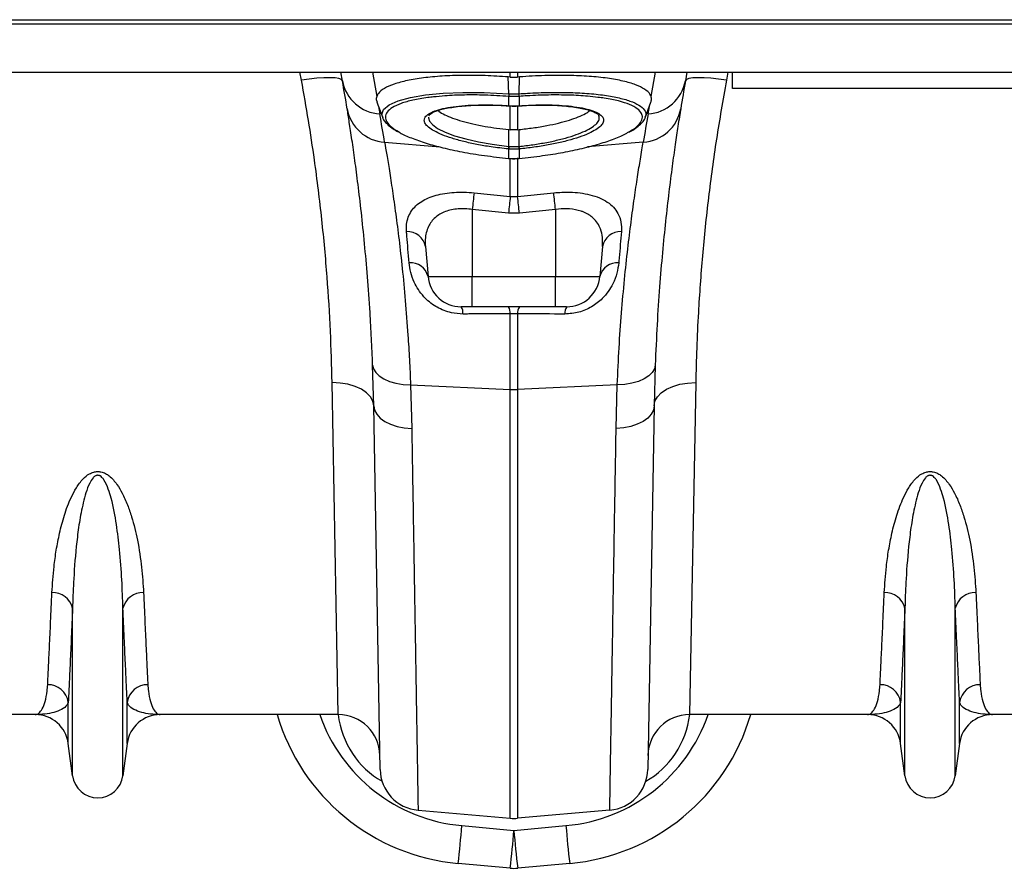
# Model space of a CAD drawing. Units: millimetres. Extents: x 9446 to 26666, y 1473 to 8510.
# Drawn here: x 24058 to 24295, y 6119 to 6323 of the extents above; entities that cross this region are included whole.
import ezdxf

# ---------------------------------------------------------------- set-up
doc = ezdxf.new("R2010")
doc.units = ezdxf.units.MM
doc.linetypes.add('SLD-SOLID', pattern=[0])
doc.layers.get('0').update_dxf_attribs({"linetype": 'CONTINUOUS'})
doc.layers.add('ACO_DRAINAGE', color=7, linetype='SLD-SOLID')

# ---------------------------------------------------------------- blocks, each defined once
blk = doc.blocks.new('ACO_-_32820_-_PLAN')
at = {"layer": 'ACO_DRAINAGE', "linetype": 'SLD-SOLID'}
for p, q in [((1040.03, -21), (2044.62, -21)), ((1040, -22), (2044.58, -22)), ((1040, -33.6), (2044.58, -33.6)), ((1688.95, -35.56), (1688.58, -33.6)), ((1690.83, -35.28), (1688.95, -35.56)), ((1692.65, -35.07), (1690.83, -35.28)), ((1694.32, -34.95), (1692.65, -35.07)), ((1695.8, -34.93), (1694.32, -34.95)), ((1697.03, -35), (1695.8, -34.93)), ((1697.96, -35.15), (1697.03, -35)), ((1698.55, -35.4), (1697.96, -35.15)), ((1698.8, -35.72), (1698.42, -33.6)), ((1698.8, -35.72), (1698.55, -35.4)), ((1706, -33.6), (1707.04, -39.45)), ((1739.13, -34.78), (1738.63, -34.74)), ((1738.76, -38.8), (1738.63, -34.74)), ((1739.13, -34.78), (1739.13, -33.6)), ((1740.87, -33.6), (1740.87, -34.78)), ((1741.37, -34.74), (1740.87, -34.78)), ((1741.24, -38.8), (1741.37, -34.74)), ((1772.96, -39.45), (1774, -33.6)), ((1781.58, -33.6), (1781.2, -35.72)), ((1781.45, -35.4), (1781.2, -35.72)), ((1782.04, -35.15), (1781.45, -35.4)), ((1782.97, -35), (1782.04, -35.15)), ((1784.2, -34.93), (1782.97, -35)), ((1785.68, -34.95), (1784.2, -34.93)), ((1787.35, -35.07), (1785.68, -34.95)), ((1789.17, -35.28), (1787.35, -35.07)), ((1791.05, -35.56), (1789.17, -35.28)), ((1791.42, -33.6), (1791.05, -35.56)), ((1792.5, -37.5), (1792.5, -33.6)), ((1892.5, -37.5), (1792.5, -37.5)), ((1712.16, -40.52), (1715.13, -39.71)), ((1715.13, -39.71), (1718.72, -39.09)), ((1718.72, -39.09), (1723.02, -38.67)), ((1723.02, -38.67), (1727.7, -38.48)), ((1727.7, -38.48), (1732.86, -38.51)), ((1732.86, -38.51), (1738.76, -38.8)), ((1738.76, -38.8), (1738.76, -38.8)), ((1738.76, -38.8), (1738.76, -38.8)), ((1738.78, -39.43), (1738.76, -39.43)), ((1738.78, -41.68), (1738.78, -39.43)), ((1741.22, -39.43), (1741.22, -41.68)), ((1741.24, -39.43), (1741.22, -39.43)), ((1707.08, -40.83), (1708.46, -44.62)), ((1707.46, -41.87), (1707.77, -43.64)), ((1708.7, -42.61), (1710.03, -41.48)), ((1710.03, -41.48), (1712.16, -40.52)), ((1738.66, -41.67), (1738.78, -41.68)), ((1738.67, -41.7), (1738.66, -41.67)), ((1738.67, -41.7), (1738.8, -41.71)), ((1738.67, -41.7), (1738.67, -41.7)), ((1738.79, -41.71), (1738.78, -41.68)), ((1738.8, -41.71), (1738.79, -41.71)), ((1739.13, -47.43), (1739.13, -41.73)), ((1740.87, -41.72), (1740.87, -47.43)), ((1741.2, -41.71), (1741.33, -41.7)), ((1741.21, -41.71), (1741.2, -41.71)), ((1741.22, -41.68), (1741.21, -41.71)), ((1741.22, -41.68), (1741.34, -41.67)), ((1741.33, -41.7), (1741.95, -41.66)), ((1741.34, -41.67), (1741.33, -41.7)), ((1741.33, -41.7), (1741.33, -41.7)), ((1771.54, -44.62), (1772.92, -40.82)), ((1772.23, -43.64), (1772.54, -41.87)), ((1708.28, -43.81), (1708.7, -42.61)), ((1708.48, -44.46), (1708.28, -43.81)), ((1719.51, -44.44), (1719.48, -44.59)), ((1719.48, -44.59), (1719.71, -45.37)), ((1719.6, -44.04), (1719.58, -44.1)), ((1760.39, -44.1), (1760.37, -44.04)), ((1719.71, -45.37), (1720.4, -46.19)), ((1720.4, -46.19), (1721.67, -47.11)), ((1721.67, -47.11), (1723.51, -48.02)), ((1723.51, -48.02), (1725.76, -48.87)), ((1725.76, -48.87), (1728.48, -49.66)), ((1728.48, -49.66), (1731.45, -50.34)), ((1738.78, -51.44), (1738.77, -47.4)), ((1738.77, -47.4), (1739.13, -47.43)), ((1740.87, -47.43), (1741.23, -47.4)), ((1741.22, -51.44), (1741.23, -47.4)), ((1708.93, -50.45), (1722.26, -51.58)), ((1731.45, -50.34), (1734.75, -50.93)), ((1734.75, -50.93), (1738.78, -51.44)), ((1738.78, -51.44), (1738.86, -51.45)), ((1738.78, -51.44), (1738.78, -51.44)), ((1738.78, -51.44), (1738.78, -51.44)), ((1741.14, -51.45), (1741.22, -51.44)), ((1771.07, -50.45), (1757.68, -51.59)), ((1738.78, -52.08), (1738.7, -52.07)), ((1738.72, -54.32), (1738.78, -54.33)), ((1738.72, -54.32), (1738.72, -54.35)), ((1738.72, -54.35), (1738.77, -54.36)), ((1738.72, -54.35), (1738.72, -54.35)), ((1738.78, -54.35), (1738.77, -54.36)), ((1738.78, -54.33), (1738.78, -52.08)), ((1738.78, -54.33), (1738.78, -54.35)), ((1739.13, -63.51), (1739.13, -54.31)), ((1740.87, -54.21), (1740.87, -63.51)), ((1741.3, -52.07), (1741.22, -52.08)), ((1741.22, -52.08), (1741.22, -54.33)), ((1741.22, -54.33), (1741.28, -54.32)), ((1741.22, -54.35), (1741.22, -54.33)), ((1741.23, -54.36), (1741.22, -54.35)), ((1741.23, -54.36), (1741.28, -54.35)), ((1741.28, -54.35), (1741.28, -54.32)), ((1741.28, -54.35), (1741.28, -54.35)), ((1730.44, -62.6), (1739.13, -63.51)), ((1739.13, -63.51), (1740.87, -63.51)), ((1740.87, -63.51), (1749.56, -62.6)), ((1738.69, -67.49), (1730, -66.59)), ((1730, -66.59), (1730, -82.7)), ((1741.31, -67.49), (1738.69, -67.49)), ((1750, -66.59), (1741.31, -67.49)), ((1750, -66.59), (1750, -82.7)), ((1718.73, -75.51), (1719.36, -82.7)), ((1761.27, -75.51), (1760.64, -82.7)), ((1719.36, -82.7), (1730, -82.7)), ((1730, -82.7), (1750, -82.7)), ((1730, -90), (1730, -82.7)), ((1750, -82.7), (1760.64, -82.7)), ((1750, -84.15), (1750, -82.7)), ((1750, -85.54), (1750, -84.15)), ((1750, -86.8), (1750, -85.54)), ((1750, -87.9), (1750, -86.8)), ((1750, -88.79), (1750, -87.9)), ((1750, -89.46), (1750, -88.79)), ((1750, -89.86), (1750, -89.46)), ((1750, -90), (1750, -89.86)), ((1730, -90), (1727.33, -90)), ((1750, -90), (1730, -90)), ((1739.13, -109.85), (1739.13, -91.71)), ((1740.87, -91.71), (1739.13, -91.71)), ((1740.87, -91.71), (1740.87, -109.85)), ((1752.67, -90), (1750, -90)), ((1706.32, -113.81), (1706.05, -104)), ((1706.05, -104), (1706.25, -104.92)), ((1773.95, -104), (1773.68, -113.81)), ((1773.95, -104), (1773.75, -104.92)), ((1706.25, -104.92), (1706.78, -105.81)), ((1706.78, -105.81), (1707.62, -106.62)), ((1773.22, -105.81), (1772.38, -106.62)), ((1773.75, -104.92), (1773.22, -105.81)), ((1697.79, -188), (1696.32, -108.23)), ((1698.26, -108.32), (1696.32, -108.23)), ((1700.12, -108.62), (1698.26, -108.32)), ((1701.84, -109.12), (1700.12, -108.62)), ((1707.62, -106.62), (1708.74, -107.33)), ((1708.74, -107.33), (1710.1, -107.92)), ((1710.1, -107.92), (1711.66, -108.36)), ((1711.66, -108.36), (1713.37, -108.65)), ((1713.37, -108.65), (1715.17, -108.77)), ((1715.17, -108.77), (1739.13, -109.85)), ((1715.17, -108.77), (1715.44, -119.27)), ((1764.83, -108.77), (1740.87, -109.85)), ((1764.56, -119.27), (1764.83, -108.77)), ((1766.63, -108.65), (1764.83, -108.77)), ((1768.34, -108.36), (1766.63, -108.65)), ((1769.9, -107.92), (1768.34, -108.36)), ((1771.26, -107.33), (1769.9, -107.92)), ((1772.38, -106.62), (1771.26, -107.33)), ((1778.16, -109.12), (1779.88, -108.62)), ((1779.88, -108.62), (1781.74, -108.32)), ((1781.74, -108.32), (1783.68, -108.23)), ((1783.68, -108.23), (1782.21, -188)), ((1703.35, -109.81), (1701.84, -109.12)), ((1704.6, -110.66), (1703.35, -109.81)), ((1705.53, -111.64), (1704.6, -110.66)), ((1739.13, -212.92), (1739.13, -109.85)), ((1740.87, -109.85), (1740.87, -212.92)), ((1774.47, -111.64), (1775.4, -110.66)), ((1775.4, -110.66), (1776.65, -109.81)), ((1776.65, -109.81), (1778.16, -109.12)), ((1706.11, -112.7), (1705.53, -111.64)), ((1706.32, -113.81), (1706.11, -112.7)), ((1773.68, -113.81), (1773.89, -112.7)), ((1773.89, -112.7), (1774.47, -111.64)), ((1707.84, -201.2), (1706.32, -113.81)), ((1706.32, -113.81), (1706.5, -114.84)), ((1706.5, -114.84), (1707.02, -115.83)), ((1707.02, -115.83), (1707.86, -116.75)), ((1772.98, -115.83), (1772.14, -116.75)), ((1773.68, -113.81), (1772.16, -201.2)), ((1773.5, -114.84), (1772.98, -115.83)), ((1773.68, -113.81), (1773.5, -114.84)), ((1707.86, -116.75), (1708.98, -117.56)), ((1708.98, -117.56), (1710.35, -118.24)), ((1710.35, -118.24), (1711.92, -118.76)), ((1769.65, -118.24), (1768.08, -118.76)), ((1771.02, -117.56), (1769.65, -118.24)), ((1772.14, -116.75), (1771.02, -117.56)), ((1711.92, -118.76), (1713.63, -119.11)), ((1713.63, -119.11), (1715.44, -119.27)), ((1766.37, -119.11), (1764.56, -119.27)), ((1768.08, -118.76), (1766.37, -119.11)), ((1633.95, -202.7), (1633.95, -162.43)), ((1646.05, -202.7), (1646.05, -162.43)), ((1833.95, -202.7), (1833.95, -162.43)), ((1846.05, -202.7), (1846.05, -162.43)), ((1632.92, -194.95), (1632.92, -185.02)), ((1647.08, -194.95), (1647.08, -185.02)), ((1832.92, -194.95), (1832.92, -185.02)), ((1847.08, -194.95), (1847.08, -185.02)), ((1624.99, -188), (1582.21, -188)), ((1697.79, -188), (1655.01, -188)), ((1824.99, -188), (1782.21, -188)), ((1864.01, -188), (1855.01, -188)), ((1633.95, -202.7), (1632.92, -194.95)), ((1647.08, -194.95), (1646.05, -202.7)), ((1833.95, -202.7), (1832.92, -194.95)), ((1847.08, -194.95), (1846.05, -202.7)), ((1716.97, -210.99), (1739.13, -212.92)), ((1763.03, -210.99), (1740.87, -212.92)), ((1727.5, -214.7), (1740, -215.83)), ((1740, -215.83), (1752.5, -214.7)), ((1739.1, -224.92), (1726.6, -223.79)), ((1753.4, -223.79), (1740.9, -224.92))]:
    blk.add_line(p, q, dxfattribs=at)
for centre, radius, start, end in [((1708.38, -33.92), 9.75, 190.6297, 266.4577), ((1206.39, -122.54), 500, 9.2247, 10), ((1771.62, -33.92), 9.75, 273.5423, 349.3703), ((2273.61, -122.54), 500, 170, 170.7753), ((1742.95, -39.14), 4.2, 175.4472, 183.978), ((1743.08, -39.15), 4.31, 175.4296, 183.7383), ((1736.92, -39.15), 4.31, 356.2617, 4.5704), ((1737.05, -39.14), 4.2, 356.022, 4.5528), ((1709.54, -40.71), 9.75, 189.8646, 266.4164), ((1770.46, -40.71), 9.75, 273.5836, 350.1354), ((1205.52, -132.21), 510, 9.2247, 10), ((2274.48, -132.21), 510, 170, 170.7753), ((1730.65, -50.67), 8.17, 350.1434, 354.5637), ((1730.8, -50.68), 8.1, 350.1044, 354.5613), ((1749.2, -50.68), 8.1, 185.4387, 189.8956), ((1749.35, -50.67), 8.17, 185.4363, 189.8566), ((2016.7, -95.9), 288.2, 173.3659, 174.1635), ((2026.12, -96.95), 288.93, 173.3534, 174.1473), ((1453.88, -96.95), 288.93, 5.8527, 6.6466), ((1463.28, -95.9), 288.21, 5.8365, 6.6341), ((1714.41, -76.33), 4.4, 10.7732, 92.8722), ((1765.59, -76.33), 4.4, 87.1278, 169.2268), ((1715.2, -83.67), 4.27, 13.1491, 95.1765), ((1764.8, -83.67), 4.27, 84.8235, 166.8509), ((1727.33, -82), 8, 185, 270), ((1752.67, -82), 8, 270, 355), ((1724.95, -91.52), 2.82, 355.609, 32.5898), ((1736.39, -91.5), 2.75, 355.6292, 32.9975), ((1743.61, -91.5), 2.75, 147.0025, 184.3708), ((1755.05, -91.52), 2.82, 147.4102, 184.391), ((1740, -90.51), 19.35, 267.4187, 272.5813), ((1629.22, -163.55), 4.86, 13.3192, 92.6552), ((1650.78, -163.55), 4.86, 87.3448, 166.6808), ((1829.22, -163.55), 4.86, 13.3192, 92.6552), ((1850.78, -163.55), 4.86, 87.3448, 166.6808), ((1628.02, -185.78), 4.96, 8.843, 90.6546), ((1651.98, -185.78), 4.96, 89.3454, 171.157), ((1828.02, -185.78), 4.96, 8.843, 90.6546), ((1851.98, -185.78), 4.96, 89.3454, 171.157), ((1624.99, -196), 8, 7.5666, 90), ((1655.01, -196), 8, 90, 172.4334), ((1731.11, -173.99), 50, 196.2724, 264.8246), ((1731.11, -174.86), 40, 199.1757, 264.8246), ((1697.79, -198), 10, 1, 90), ((1748.89, -174.86), 40, 275.1754, 340.8243), ((1748.89, -173.99), 50, 275.1754, 343.7276), ((1782.21, -198), 10, 90, 179), ((1824.99, -196), 8, 7.5666, 90), ((1855.01, -196), 8, 90, 172.4334), ((1640, -201.9), 6.1, 187.5666, 352.4334), ((1717.84, -201.02), 10, 181, 265), ((1762.16, -201.02), 10, 275, 359), ((1840, -201.9), 6.1, 187.5666, 352.4334), ((1740, -202.96), 10, 265, 275), ((1448.27, -191.57), 280.19, 353.3975, 355.2651), ((2031.73, -191.57), 280.19, 184.7349, 186.6025), ((1460.77, -192.7), 280.19, 353.3975, 355.2651), ((2019.23, -192.7), 280.19, 184.7349, 186.6025), ((1740, -214.96), 10, 264.8246, 275.1754)]:
    blk.add_arc(centre, radius, start, end, dxfattribs=at)
for centre, major_axis, start_param, end_param in [((1717.58, -185.26), (-0.3, 21.2), 1.686896, 2.644408), ((1762.42, -185.26), (0.3, 21.2), 3.638778, 4.596289)]:
    blk.add_ellipse(centre, major_axis=major_axis, ratio=0.943135, start_param=start_param, end_param=end_param, dxfattribs=at)
for points, knots in [([(1738.63, -34.74), (1736.78, -34.62), (1733.06, -34.39), (1727.7, -34.34), (1722.7, -34.52), (1718.17, -34.94), (1714.28, -35.59), (1711.1, -36.44), (1708.77, -37.48), (1707.47, -38.51), (1707.15, -39.2), (1707.04, -39.45)], [0, 0, 0, 0, 0.116356, 0.232713, 0.349066, 0.465419, 0.581854, 0.698288, 0.814605, 0.93092, 1, 1, 1, 1]), ([(1739.13, -34.78), (1739.36, -34.79), (1739.83, -34.82), (1740.41, -34.81), (1740.76, -34.78), (1740.87, -34.78)], [0, 0, 0, 0, 0.4017094, 0.803419, 1, 1, 1, 1]), ([(1772.96, -39.45), (1772.88, -39.26), (1772.62, -38.64), (1771.53, -37.67), (1769.35, -36.61), (1766.32, -35.72), (1762.56, -35.04), (1758.14, -34.58), (1753.07, -34.35), (1747.43, -34.36), (1743.39, -34.61), (1741.37, -34.74)], [0, 0, 0, 0, 0.050682, 0.166423, 0.282166, 0.398169, 0.514173, 0.630461, 0.746748, 0.873375, 1, 1, 1, 1]), ([(1696.32, -108.23), (1696.21, -104.15), (1696, -95.96), (1695.18, -82.81), (1693.93, -69.05), (1692.36, -56.4), (1690.67, -45.19), (1689.52, -38.77), (1688.95, -35.56)], [0, 0, 0, 0, 0.184269, 0.369806, 0.559399, 0.750419, 0.875008, 1, 1, 1, 1]), ([(1791.05, -35.56), (1790.22, -40.29), (1788.55, -49.8), (1786.66, -63.91), (1785.21, -77.85), (1784.36, -89.87), (1783.88, -99.99), (1783.75, -105.48), (1783.68, -108.23)], [0, 0, 0, 0, 0.1842666, 0.3698442, 0.5595593, 0.7507008, 0.8751564, 1, 1, 1, 1]), ([(1707.04, -39.45), (1706.95, -39.77), (1706.84, -40.2), (1707.07, -40.67), (1707.13, -40.81)], [0, 0, 0, 0, 0.711507, 1, 1, 1, 1]), ([(1720.66, -39.57), (1720.22, -39.61), (1718.36, -39.79), (1715.69, -40.3), (1712.77, -41.1), (1710.69, -42.07), (1709.4, -43.19), (1709, -44.35), (1709.39, -45.57), (1710.43, -46.79), (1711.82, -47.63), (1712.49, -48.05)], [0, 0, 0, 0, 0.039467, 0.165385, 0.287241, 0.412594, 0.534455, 0.659853, 0.763963, 0.885108, 1, 1, 1, 1]), ([(1738.76, -39.43), (1736.83, -39.31), (1733.18, -39.08), (1728.03, -39.07), (1723.84, -39.22), (1721.57, -39.47), (1720.66, -39.57)], [0, 0, 0, 0, 0.294587, 0.555514, 0.823984, 1, 1, 1, 1]), ([(1738.76, -38.8), (1738.76, -38.8), (1738.77, -38.8), (1738.78, -38.8), (1738.78, -38.8)], [0, 0, 0, 0, 0.002879, 1, 1, 1, 1]), ([(1738.78, -38.8), (1738.91, -38.81), (1739.32, -38.84), (1740, -38.85), (1740.68, -38.84), (1741.09, -38.81), (1741.22, -38.8)], [0, 0, 0, 0, 0.16039, 0.5, 0.838895, 1, 1, 1, 1]), ([(1741.22, -39.43), (1741.09, -39.44), (1740.68, -39.46), (1740, -39.48), (1739.32, -39.46), (1738.91, -39.44), (1738.78, -39.43)], [0, 0, 0, 0, 0.161147, 0.5, 0.839568, 1, 1, 1, 1]), ([(1741.22, -38.8), (1741.22, -38.8), (1741.23, -38.8), (1741.24, -38.8), (1741.24, -38.8)], [0, 0, 0, 0, 0.997121, 1, 1, 1, 1]), ([(1741.24, -38.8), (1741.24, -38.8), (1741.91, -38.75), (1744.34, -38.59), (1748.53, -38.44), (1753.54, -38.47), (1758.21, -38.72), (1762.34, -39.19), (1765.86, -39.87), (1768.62, -40.74), (1770.59, -41.77), (1771.53, -42.81), (1771.83, -43.72), (1771.59, -44.24), (1771.49, -44.46)], [0, 0, 0, 0, 0.0000012, 0.0394324, 0.1422824, 0.2480821, 0.3509446, 0.4567562, 0.5598668, 0.6659711, 0.7688027, 0.8746387, 0.9473041, 1, 1, 1, 1]), ([(1760.18, -39.68), (1759.37, -39.57), (1757.26, -39.3), (1753.26, -39.1), (1748.37, -39.06), (1744.29, -39.21), (1741.9, -39.38), (1741.24, -39.43)], [0, 0, 0, 0, 0.154131, 0.404538, 0.65495, 0.905361, 1, 1, 1, 1]), ([(1767.32, -48.13), (1767.96, -47.77), (1769.36, -46.96), (1770.54, -45.71), (1770.97, -44.55), (1770.72, -43.44), (1769.79, -42.4), (1767.92, -41.37), (1765.2, -40.51), (1762.59, -39.94), (1760.7, -39.73), (1760.18, -39.68)], [0, 0, 0, 0, 0.104462, 0.229686, 0.354912, 0.443138, 0.569911, 0.696687, 0.823929, 0.951172, 1, 1, 1, 1]), ([(1772.89, -40.81), (1772.93, -40.71), (1773.13, -40.31), (1773.08, -39.86), (1772.98, -39.52), (1772.96, -39.45)], [0, 0, 0, 0, 0.20843, 0.858684, 1, 1, 1, 1]), ([(1706.05, -104), (1705.96, -101.84), (1705.78, -97.53), (1705.38, -90.39), (1704.83, -82.69), (1704.11, -74.64), (1703.34, -67.21), (1702.55, -60.54), (1701.78, -54.71), (1701.07, -49.71), (1700.42, -45.47), (1700.09, -43.42), (1699.93, -42.39)], [0, 0, 0, 0, 0.0714, 0.143031, 0.248306, 0.353583, 0.461854, 0.570126, 0.676086, 0.782045, 0.891023, 1, 1, 1, 1]), ([(1720.83, -47.74), (1720.33, -47.44), (1719.39, -46.86), (1718.65, -46), (1718.39, -45.26), (1718.55, -44.52), (1719.18, -43.8), (1720.46, -43.08), (1722.32, -42.47), (1724.67, -41.99), (1727.46, -41.66), (1730.6, -41.47), (1734.01, -41.45), (1736.75, -41.54), (1738.31, -41.65), (1738.66, -41.67)], [0, 0, 0, 0, 0.0846111, 0.1591883, 0.2337659, 0.2927606, 0.3779436, 0.4631278, 0.5484831, 0.6338389, 0.7191616, 0.8044845, 0.8898091, 0.9751337, 1, 1, 1, 1]), ([(1719.61, -44.04), (1719.61, -44.04), (1719.62, -44), (1719.71, -43.85), (1720.08, -43.53), (1720.76, -43.16), (1721.74, -42.79), (1723.02, -42.43), (1724.6, -42.12), (1726.45, -41.85), (1728.53, -41.65), (1730.79, -41.53), (1733.17, -41.49), (1735.64, -41.53), (1737.49, -41.62), (1738.5, -41.68), (1738.68, -41.69)], [0, 0, 0, 0, 0.006986, 0.078387, 0.148142, 0.221642, 0.297732, 0.378114, 0.46202, 0.548412, 0.636201, 0.72428, 0.811565, 0.897559, 0.982382, 1, 1, 1, 1]), ([(1738.78, -41.68), (1738.91, -41.69), (1739.31, -41.71), (1740.13, -41.73), (1740.81, -41.7), (1741.22, -41.68)], [0, 0, 0, 0, 0.1562259, 0.50007, 1, 1, 1, 1]), ([(1738.8, -41.7), (1738.91, -41.71), (1739.64, -41.77), (1740.45, -41.76), (1741.13, -41.71), (1741.2, -41.71)], [0, 0, 0, 0, 0.147466, 0.910781, 1, 1, 1, 1]), ([(1741.34, -41.67), (1742.85, -41.59), (1745.57, -41.44), (1749.27, -41.47), (1752.42, -41.64), (1755.22, -41.97), (1757.58, -42.44), (1759.44, -43.04), (1760.71, -43.72), (1761.41, -44.45), (1761.59, -45.09), (1761.46, -45.78), (1760.95, -46.53), (1759.83, -47.43), (1758.64, -48.01), (1758.08, -48.28)], [0, 0, 0, 0, 0.101722, 0.18294, 0.264158, 0.345145, 0.426133, 0.506878, 0.587623, 0.658647, 0.72967, 0.765955, 0.84644, 0.926924, 1, 1, 1, 1]), ([(1741.95, -41.66), (1742.29, -41.64), (1743.4, -41.57), (1745.31, -41.51), (1747.64, -41.5), (1749.93, -41.56), (1752.12, -41.71), (1754.15, -41.93), (1755.97, -42.22), (1757.52, -42.57), (1758.76, -42.96), (1759.66, -43.37), (1760.19, -43.74), (1760.36, -43.97), (1760.38, -44.02), (1760.38, -44.03)], [0, 0, 0, 0, 0.034612, 0.115491, 0.200607, 0.287806, 0.376786, 0.466894, 0.557121, 0.646126, 0.732798, 0.816098, 0.895207, 0.97047, 1, 1, 1, 1]), ([(1780.07, -42.39), (1779.97, -43.01), (1779.77, -44.26), (1779.33, -47.05), (1778.76, -50.88), (1778.02, -56.14), (1777.23, -62.29), (1776.44, -69.25), (1775.67, -76.88), (1774.98, -85.19), (1774.37, -94.18), (1774.09, -100.72), (1773.95, -104)], [0, 0, 0, 0, 0.0685338, 0.1372647, 0.2439124, 0.3505606, 0.4602824, 0.5700037, 0.6759613, 0.7819175, 0.8909599, 1, 1, 1, 1]), ([(1708.44, -44.47), (1708.45, -44.53), (1708.55, -44.89), (1709, -45.51), (1709.79, -46.36), (1710.85, -47.17), (1711.77, -47.7), (1712.2, -47.94)], [0, 0, 0, 0, 0.039202, 0.255054, 0.499188, 0.768261, 1, 1, 1, 1]), ([(1721.73, -42.81), (1721.81, -42.88), (1722.17, -43.23), (1723.33, -43.85), (1725.19, -44.64), (1727.48, -45.38), (1730.13, -46.06), (1732.94, -46.62), (1735.86, -47.08), (1737.79, -47.29), (1738.77, -47.4)], [0, 0, 0, 0, 0.035381, 0.178877, 0.317845, 0.460832, 0.600045, 0.743246, 0.870149, 1, 1, 1, 1]), ([(1741.22, -51.44), (1741.22, -51.44), (1741.78, -51.39), (1743.47, -51.2), (1746.28, -50.79), (1749.48, -50.18), (1752.44, -49.45), (1755.02, -48.64), (1757.18, -47.75), (1758.84, -46.84), (1759.99, -45.91), (1760.44, -45.16), (1760.56, -44.55), (1760.45, -44.26), (1760.39, -44.1)], [0, 0, 0, 0, 0.000002, 0.050953, 0.155046, 0.262173, 0.366118, 0.473098, 0.576752, 0.683417, 0.786755, 0.893069, 0.940289, 1, 1, 1, 1]), ([(1741.23, -47.4), (1742.35, -47.27), (1744.65, -47.02), (1747.86, -46.48), (1750.8, -45.84), (1753.36, -45.14), (1755.53, -44.36), (1757.22, -43.59), (1757.94, -43.07), (1758.27, -42.83)], [0, 0, 0, 0, 0.149925, 0.304757, 0.446255, 0.591924, 0.732252, 0.876699, 1, 1, 1, 1]), ([(1767.61, -48.03), (1767.93, -47.86), (1768.8, -47.4), (1769.9, -46.62), (1770.85, -45.71), (1771.39, -45.01), (1771.51, -44.6), (1771.54, -44.51)], [0, 0, 0, 0, 0.162283, 0.436087, 0.711549, 0.940573, 1, 1, 1, 1]), ([(1712.49, -48.05), (1712.55, -48.08), (1713.25, -48.55), (1715.36, -49.45), (1718.77, -50.67), (1722.9, -51.8), (1727.6, -52.81), (1732.94, -53.7), (1736.77, -54.11), (1738.72, -54.32)], [0, 0, 0, 0, 0.012544, 0.168758, 0.329542, 0.485823, 0.646644, 0.820211, 1, 1, 1, 1]), ([(1738.7, -52.07), (1737.28, -51.91), (1734.68, -51.62), (1731.06, -50.99), (1727.89, -50.3), (1725.08, -49.51), (1722.63, -48.66), (1721.43, -48.05), (1720.83, -47.74)], [0, 0, 0, 0, 0.190891, 0.352744, 0.514594, 0.676311, 0.838027, 1, 1, 1, 1]), ([(1740.87, -47.43), (1740.66, -47.45), (1740.08, -47.49), (1739.5, -47.46), (1739.13, -47.43)], [0, 0, 0, 0, 0.358387, 1, 1, 1, 1]), ([(1741.28, -54.32), (1743.16, -54.12), (1746.76, -53.74), (1751.86, -52.91), (1756.47, -51.95), (1760.63, -50.85), (1764.15, -49.64), (1766.39, -48.72), (1767.2, -48.21), (1767.32, -48.13)], [0, 0, 0, 0, 0.175642, 0.335418, 0.495191, 0.654583, 0.813973, 0.973535, 1, 1, 1, 1]), ([(1758.08, -48.28), (1758.02, -48.31), (1757.39, -48.64), (1755.7, -49.25), (1753.03, -50.07), (1749.94, -50.79), (1746.59, -51.41), (1743.66, -51.82), (1741.88, -52.01), (1741.3, -52.07)], [0, 0, 0, 0, 0.0167571, 0.195948, 0.3753478, 0.5547506, 0.7341302, 0.9135139, 1, 1, 1, 1]), ([(1708.93, -50.45), (1709.09, -51.4), (1709.42, -53.29), (1710.07, -57.23), (1710.8, -61.98), (1711.59, -67.54), (1712.39, -73.8), (1713.17, -80.74), (1713.91, -88.4), (1714.48, -95.82), (1714.9, -102.64), (1715.08, -106.72), (1715.17, -108.77)], [0, 0, 0, 0, 0.105499, 0.211, 0.319608, 0.428217, 0.533693, 0.639171, 0.747647, 0.856123, 0.927947, 1, 1, 1, 1]), ([(1738.86, -51.45), (1738.92, -51.46), (1739.3, -51.49), (1739.89, -51.52), (1740.59, -51.5), (1740.97, -51.47), (1741.14, -51.45)], [0, 0, 0, 0, 0.075561, 0.499961, 0.776214, 1, 1, 1, 1]), ([(1764.83, -108.77), (1764.97, -105.76), (1765.24, -99.76), (1765.85, -91.31), (1766.56, -83.34), (1767.35, -76.04), (1768.15, -69.5), (1768.95, -63.7), (1769.71, -58.63), (1770.31, -54.91), (1770.76, -52.23), (1770.97, -51.04), (1771.07, -50.45)], [0, 0, 0, 0, 0.1063703, 0.2127417, 0.3222092, 0.4316769, 0.5380713, 0.6444649, 0.7539785, 0.8634902, 0.9316437, 1, 1, 1, 1]), ([(1741.22, -52.08), (1741.04, -52.09), (1740.63, -52.13), (1739.88, -52.14), (1739.25, -52.12), (1738.84, -52.08), (1738.78, -52.08)], [0, 0, 0, 0, 0.223773, 0.500038, 0.924446, 1, 1, 1, 1]), ([(1738.78, -54.33), (1738.88, -54.34), (1739.29, -54.37), (1740.03, -54.39), (1740.74, -54.37), (1741.15, -54.33), (1741.22, -54.33)], [0, 0, 0, 0, 0.129337, 0.500012, 0.911882, 1, 1, 1, 1]), ([(1738.78, -54.35), (1738.9, -54.36), (1739.71, -54.45), (1740.53, -54.4), (1741.23, -54.36)], [0, 0, 0, 0, 0.149574, 1, 1, 1, 1]), ([(1714.19, -71.93), (1714.17, -71.33), (1714.13, -70.13), (1714.55, -68.46), (1715.3, -66.98), (1716.39, -65.7), (1717.75, -64.65), (1719.39, -63.81), (1721.25, -63.16), (1723.35, -62.71), (1725.62, -62.46), (1728.01, -62.4), (1729.63, -62.54), (1730.44, -62.6)], [0, 0, 0, 0, 0.104603, 0.2085503, 0.3124382, 0.4041488, 0.4958043, 0.5809797, 0.6661096, 0.7498977, 0.8336587, 0.9168271, 1, 1, 1, 1]), ([(1749.56, -62.6), (1750.87, -62.51), (1753.05, -62.36), (1755.95, -62.6), (1758.37, -63.04), (1760.59, -63.78), (1762.51, -64.8), (1763.99, -66.06), (1765.14, -67.66), (1765.84, -69.61), (1765.82, -71.16), (1765.81, -71.93)], [0, 0, 0, 0, 0.133314, 0.22341, 0.313537, 0.416988, 0.520538, 0.624697, 0.728942, 0.864402, 1, 1, 1, 1]), ([(1730, -66.59), (1728.85, -66.49), (1726.54, -66.3), (1723.38, -67.02), (1720.89, -68.49), (1719.52, -70.34), (1718.89, -72.18), (1718.65, -73.79), (1718.7, -74.93), (1718.73, -75.51)], [0, 0, 0, 0, 0.159728, 0.320797, 0.487447, 0.672136, 0.779428, 0.888751, 1, 1, 1, 1]), ([(1761.27, -75.51), (1761.3, -74.78), (1761.35, -73.31), (1760.92, -71.44), (1760.15, -69.89), (1758.95, -68.45), (1757.5, -67.51), (1755.54, -66.78), (1754.13, -66.51), (1752.05, -66.39), (1750.92, -66.5), (1750, -66.59)], [0, 0, 0, 0, 0.140647, 0.284795, 0.389021, 0.495948, 0.657831, 0.698505, 0.842733, 0.871619, 1, 1, 1, 1]), ([(1714.82, -79.41), (1714.63, -77.23), (1714.42, -74.66), (1714.22, -72.3), (1714.19, -71.93)], [0, 0, 0, 0, 0.846288, 1, 1, 1, 1]), ([(1765.81, -71.93), (1765.64, -73.98), (1765.44, -76.39), (1765.22, -79.01), (1765.18, -79.41)], [0, 0, 0, 0, 0.846289, 1, 1, 1, 1]), ([(1727.77, -91.73), (1726.83, -91.68), (1725.27, -91.58), (1723.2, -90.92), (1721.98, -90.35), (1720.8, -89.67), (1719.65, -88.85), (1718.22, -87.48), (1716.98, -85.88), (1715.9, -83.91), (1715.12, -81.72), (1714.92, -80.18), (1714.82, -79.41)], [0, 0, 0, 0, 0.120159, 0.201334, 0.282578, 0.299195, 0.389041, 0.478998, 0.591916, 0.70498, 0.85241, 1, 1, 1, 1]), ([(1765.18, -79.41), (1765.07, -80.25), (1764.84, -81.93), (1763.94, -84.28), (1762.72, -86.33), (1761.11, -88.24), (1758.8, -90.05), (1755.66, -91.47), (1753.37, -91.65), (1752.23, -91.73)], [0, 0, 0, 0, 0.1611038, 0.3219698, 0.4372889, 0.5524345, 0.7054553, 0.8531697, 1, 1, 1, 1]), ([(1739.13, -91.71), (1735.82, -91.72), (1732.03, -91.72), (1728.24, -91.73), (1727.77, -91.73)], [0, 0, 0, 0, 0.874029, 1, 1, 1, 1]), ([(1752.23, -91.73), (1748.92, -91.73), (1745.14, -91.72), (1741.35, -91.71), (1740.87, -91.71)], [0, 0, 0, 0, 0.874029, 1, 1, 1, 1]), ([(1715.44, -119.27), (1715.49, -122), (1715.58, -127.46), (1715.72, -135.72), (1715.86, -144.07), (1716, -152.39), (1716.13, -160.32), (1716.25, -167.81), (1716.37, -174.83), (1716.47, -181.23), (1716.57, -186.99), (1716.66, -192.13), (1716.73, -196.72), (1716.8, -200.73), (1716.86, -204.12), (1716.9, -206.75), (1716.93, -208.68), (1716.95, -210), (1716.97, -210.83), (1716.97, -210.93), (1716.97, -210.99)], [0, 0, 0, 0, 0.048914, 0.09794, 0.155019, 0.212143, 0.269223, 0.327961, 0.386746, 0.445484, 0.502564, 0.559688, 0.616768, 0.675506, 0.734292, 0.793031, 0.844511, 0.895992, 0.947996, 1, 1, 1, 1]), ([(1763.03, -210.99), (1763.03, -210.94), (1763.03, -210.85), (1763.05, -210.07), (1763.07, -208.71), (1763.1, -206.64), (1763.15, -203.91), (1763.2, -200.51), (1763.27, -196.42), (1763.35, -191.74), (1763.44, -186.51), (1763.53, -180.75), (1763.64, -174.38), (1763.76, -167.39), (1763.88, -159.79), (1764.01, -152.01), (1764.14, -144.14), (1764.27, -136.23), (1764.41, -127.97), (1764.51, -122.17), (1764.56, -119.27)], [0, 0, 0, 0, 0.048914, 0.09794, 0.155009, 0.212121, 0.26919, 0.327917, 0.386691, 0.445418, 0.502487, 0.559599, 0.616668, 0.675394, 0.734168, 0.792895, 0.844409, 0.895923, 0.947961, 1, 1, 1, 1]), ([(1629, -158.69), (1629.13, -156.64), (1629.33, -153.38), (1630, -148.51), (1630.79, -144.41), (1631.89, -140.13), (1633.25, -136.45), (1634.8, -133.48), (1636.18, -131.55), (1637.67, -130.26), (1638.9, -129.71), (1639.88, -129.55), (1640.88, -129.64), (1641.87, -130.03), (1642.87, -130.71), (1643.79, -131.61), (1644.86, -132.99), (1646.04, -135), (1647.19, -137.61), (1648.48, -141.43), (1649.7, -146.54), (1650.63, -152.72), (1650.88, -156.7), (1651, -158.69)], [0, 0, 0, 0, 0.114517, 0.181515, 0.248505, 0.316591, 0.384594, 0.419543, 0.455061, 0.477421, 0.48985, 0.498738, 0.507631, 0.520155, 0.532491, 0.549789, 0.56746, 0.600163, 0.64435, 0.688573, 0.778377, 0.888852, 1, 1, 1, 1]), ([(1829, -158.69), (1829.13, -156.64), (1829.33, -153.38), (1830, -148.51), (1830.79, -144.41), (1831.89, -140.13), (1833.25, -136.45), (1834.8, -133.48), (1836.18, -131.55), (1837.67, -130.26), (1838.9, -129.71), (1839.88, -129.55), (1840.88, -129.64), (1841.87, -130.03), (1842.87, -130.71), (1843.79, -131.61), (1844.86, -132.99), (1846.04, -135), (1847.19, -137.61), (1848.48, -141.43), (1849.7, -146.54), (1850.63, -152.72), (1850.88, -156.7), (1851, -158.69)], [0, 0, 0, 0, 0.114517, 0.181515, 0.248505, 0.316591, 0.384594, 0.419543, 0.455061, 0.477421, 0.48985, 0.498738, 0.507631, 0.520155, 0.532491, 0.549789, 0.56746, 0.600163, 0.64435, 0.688573, 0.778377, 0.888852, 1, 1, 1, 1]), ([(1646.05, -162.43), (1645.98, -160.21), (1645.84, -155.74), (1645.34, -148.94), (1644.55, -142.34), (1643.66, -137.4), (1642.57, -133.8), (1641.86, -132.08), (1641.09, -131.05), (1640.69, -130.71), (1640.37, -130.56), (1640.16, -130.5), (1639.88, -130.49), (1639.66, -130.54), (1639.27, -130.72), (1638.66, -131.3), (1637.87, -132.68), (1637.1, -134.7), (1636.29, -137.91), (1635.53, -141.87), (1634.74, -148.09), (1634.21, -154.82), (1634.01, -159.93), (1633.96, -162.2), (1633.95, -162.43)], [0, 0, 0, 0, 0.115734, 0.2319988, 0.3223692, 0.4132197, 0.4449738, 0.4768256, 0.4867998, 0.4936839, 0.4954718, 0.4987512, 0.5007105, 0.504187, 0.5060887, 0.5149938, 0.5340438, 0.5679178, 0.601877, 0.6709007, 0.7399558, 0.8795264, 0.9878676, 1, 1, 1, 1]), ([(1846.05, -162.43), (1845.98, -160.21), (1845.84, -155.74), (1845.34, -148.94), (1844.55, -142.34), (1843.66, -137.4), (1842.57, -133.8), (1841.86, -132.08), (1841.09, -131.05), (1840.69, -130.71), (1840.37, -130.56), (1840.16, -130.5), (1839.88, -130.49), (1839.66, -130.54), (1839.27, -130.72), (1838.66, -131.3), (1837.87, -132.68), (1837.1, -134.7), (1836.29, -137.91), (1835.53, -141.87), (1834.74, -148.09), (1834.21, -154.82), (1834.01, -159.93), (1833.96, -162.2), (1833.95, -162.43)], [0, 0, 0, 0, 0.115734, 0.231999, 0.322369, 0.41322, 0.444974, 0.476826, 0.4868, 0.493684, 0.495472, 0.498751, 0.500711, 0.504187, 0.506089, 0.514994, 0.534044, 0.567918, 0.601877, 0.670901, 0.739956, 0.879526, 0.987868, 1, 1, 1, 1]), ([(1627.97, -180.83), (1628.03, -179.52), (1628.15, -176.89), (1628.4, -171.76), (1628.67, -165.81), (1628.89, -161.07), (1629, -158.69)], [0, 0, 0, 0, 0.246746, 0.494758, 0.746706, 1, 1, 1, 1]), ([(1651, -158.69), (1651.11, -161.01), (1651.32, -165.66), (1651.6, -171.58), (1651.84, -176.79), (1651.97, -179.48), (1652.03, -180.83)], [0, 0, 0, 0, 0.246748, 0.494759, 0.746706, 1, 1, 1, 1]), ([(1827.97, -180.83), (1828.03, -179.52), (1828.15, -176.89), (1828.4, -171.76), (1828.67, -165.81), (1828.89, -161.07), (1829, -158.69)], [0, 0, 0, 0, 0.246746, 0.494758, 0.746706, 1, 1, 1, 1]), ([(1851, -158.69), (1851.11, -161.01), (1851.32, -165.66), (1851.6, -171.58), (1851.84, -176.79), (1851.97, -179.48), (1852.03, -180.83)], [0, 0, 0, 0, 0.246748, 0.494759, 0.746706, 1, 1, 1, 1]), ([(1633.95, -162.43), (1633.85, -164.8), (1633.64, -169.54), (1633.36, -175.59), (1633.12, -180.91), (1632.99, -183.65), (1632.92, -185.02)], [0, 0, 0, 0, 0.246755, 0.494771, 0.746714, 1, 1, 1, 1]), ([(1647.08, -185.02), (1647.01, -183.69), (1646.89, -181.01), (1646.65, -175.77), (1646.37, -169.7), (1646.16, -164.86), (1646.05, -162.43)], [0, 0, 0, 0, 0.246754, 0.49477, 0.746714, 1, 1, 1, 1]), ([(1833.95, -162.43), (1833.85, -164.8), (1833.64, -169.54), (1833.36, -175.59), (1833.12, -180.91), (1832.99, -183.65), (1832.92, -185.02)], [0, 0, 0, 0, 0.246755, 0.494771, 0.746714, 1, 1, 1, 1]), ([(1847.08, -185.02), (1847.01, -183.69), (1846.89, -181.01), (1846.65, -175.77), (1846.37, -169.7), (1846.16, -164.86), (1846.05, -162.43)], [0, 0, 0, 0, 0.246754, 0.49477, 0.746714, 1, 1, 1, 1]), ([(1624.99, -188), (1625, -188), (1625.29, -188), (1625.87, -187.76), (1626.69, -186.72), (1627.39, -184.95), (1627.82, -182.89), (1627.93, -181.34), (1627.97, -180.83)], [0, 0, 0, 0, 0.00265, 0.220329, 0.438802, 0.662931, 0.887992, 1, 1, 1, 1]), ([(1652.03, -180.83), (1652.07, -181.34), (1652.18, -182.89), (1652.61, -184.95), (1653.31, -186.72), (1654.13, -187.76), (1654.71, -188), (1655, -188), (1655.01, -188)], [0, 0, 0, 0, 0.112008, 0.336124, 0.561198, 0.778874, 0.99735, 1, 1, 1, 1]), ([(1824.99, -188), (1825, -188), (1825.29, -188), (1825.87, -187.76), (1826.69, -186.72), (1827.39, -184.95), (1827.82, -182.89), (1827.93, -181.34), (1827.97, -180.83)], [0, 0, 0, 0, 0.00265, 0.220329, 0.438802, 0.662931, 0.887992, 1, 1, 1, 1]), ([(1852.03, -180.83), (1852.07, -181.34), (1852.18, -182.89), (1852.61, -184.95), (1853.31, -186.72), (1854.13, -187.76), (1854.71, -188), (1855, -188), (1855.01, -188)], [0, 0, 0, 0, 0.112008, 0.336124, 0.561198, 0.778874, 0.99735, 1, 1, 1, 1]), ([(1632.92, -185.02), (1632.83, -185.26), (1632.54, -185.95), (1631.4, -186.82), (1629.53, -187.52), (1627.34, -187.91), (1625.79, -188), (1625, -188), (1624.99, -188)], [0, 0, 0, 0, 0.114619, 0.339863, 0.565929, 0.781443, 0.997131, 1, 1, 1, 1]), ([(1655.01, -188), (1655, -188), (1654.21, -188), (1652.66, -187.91), (1650.47, -187.52), (1648.6, -186.82), (1647.46, -185.95), (1647.17, -185.26), (1647.08, -185.02)], [0, 0, 0, 0, 0.002869, 0.2184, 0.434071, 0.659399, 0.885381, 1, 1, 1, 1]), ([(1832.92, -185.02), (1832.83, -185.26), (1832.54, -185.95), (1831.4, -186.82), (1829.53, -187.52), (1827.34, -187.91), (1825.79, -188), (1825, -188), (1824.99, -188)], [0, 0, 0, 0, 0.114619, 0.339863, 0.565929, 0.781443, 0.997131, 1, 1, 1, 1]), ([(1855.01, -188), (1855, -188), (1854.21, -188), (1852.66, -187.91), (1850.47, -187.52), (1848.6, -186.82), (1847.46, -185.95), (1847.17, -185.26), (1847.08, -185.02)], [0, 0, 0, 0, 0.002869, 0.2184, 0.434071, 0.659399, 0.885381, 1, 1, 1, 1])]:
    blk.add_open_spline(points, degree=3, knots=knots, dxfattribs=at)
blk = doc.blocks.new('Z$W@#6AFB14F8')
at = {"layer": 'ACO_DRAINAGE', "color": 7, "linetype": 'Continuous', "lineweight": 0}
blk.add_blockref('ACO_-_32820_-_PLAN', (1852.73, 4871.07), dxfattribs=at)

msp = doc.modelspace()

# ---------------------------------------------------------------- block references
msp.add_blockref('Z$W@#6AFB14F8', (20584.04, 1473.02))

doc.saveas('drawing.dxf')
